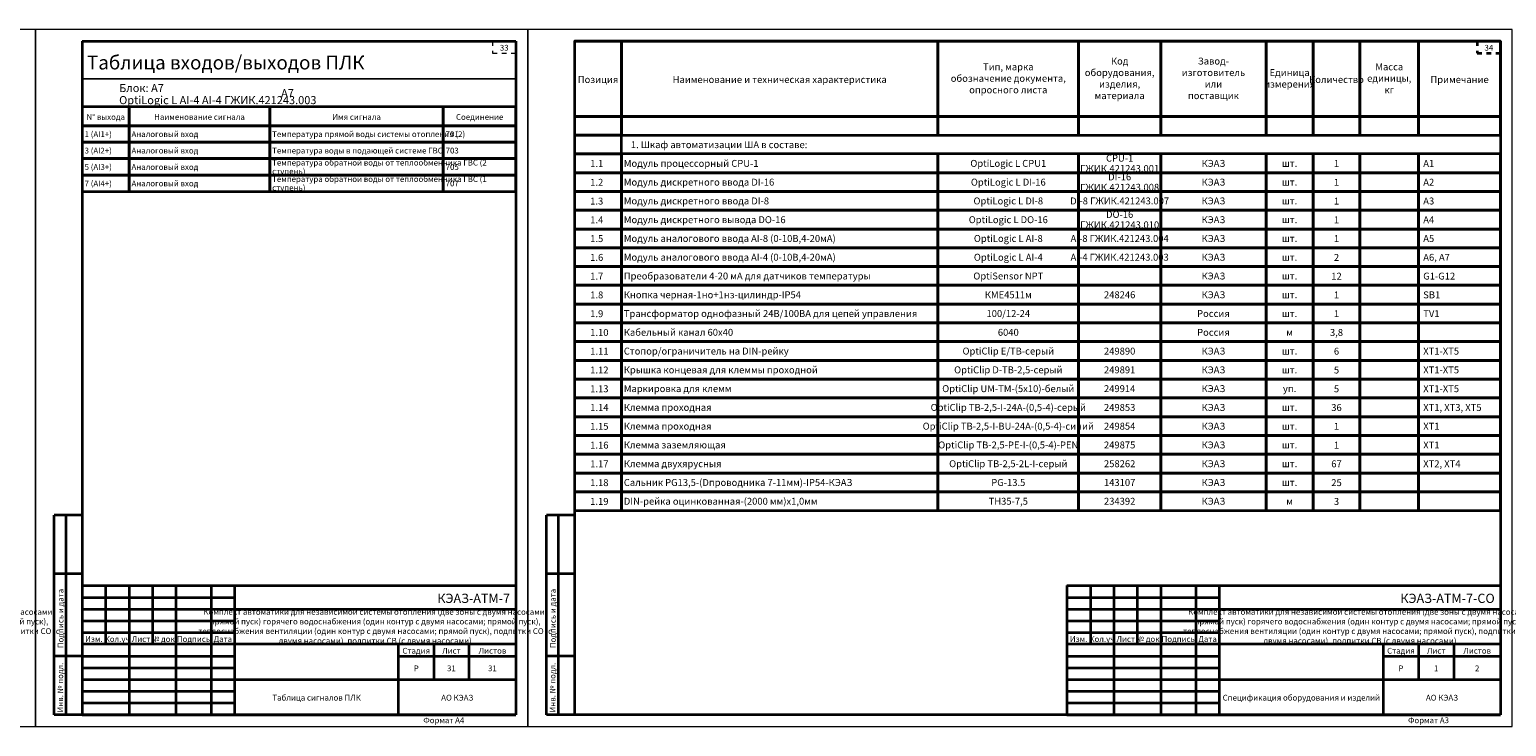
# Model space of a CAD drawing. Units: millimetres. Extents: x 0 to 12651, y 0 to 420.
# Drawn here: x 11598 to 12228, y 0 to 297 of the extents above; entities that cross this region are included whole.
import ezdxf
from ezdxf.enums import TextEntityAlignment as Align

# ---------------------------------------------------------------- set-up
doc = ezdxf.new("R2010")
doc.units = ezdxf.units.MM
doc.linetypes.add('EPL_DASH', pattern=[1, 0.5, -0.5])
for name, color, linetype, lineweight in [('EPLAN200', 7, 'Continuous', 35), ('EPLAN201', 7, 'Continuous', 35), ('EPLAN450', 7, 'Continuous', 35), ('EPLAN452', 7, 'Continuous', 35)]:
    doc.layers.add(name, color=color, linetype=linetype, lineweight=lineweight)
doc.styles.add('GOST type A', font='GOST_A.TTF')

msp = doc.modelspace()

# ---------------------------------------------------------------- linework, layer by layer
at = {"linetype": 'EPL_DASH', "lineweight": 20, "ltscale": 4}
msp.add_lwpolyline([(11796, 287), (11806, 287), (11806, 292), (11796, 292)], close=True, dxfattribs=at)
at = {"layer": 'EPLAN200', "linetype": 'Continuous', "lineweight": 35, "ltscale": 4}
for points in [[(11831, 260), (11851, 260), (11851, 292), (11831, 292)], [(11851, 260), (11986, 260), (11986, 292), (11851, 292)], [(11986, 260), (12046, 260), (12046, 292), (11986, 292)], [(12046, 260), (12081, 260), (12081, 292), (12046, 292)], [(12081, 260), (12126, 260), (12126, 292), (12081, 292)], [(12126, 260), (12146, 260), (12146, 292), (12126, 292)], [(12146, 260), (12166, 260), (12166, 292), (12146, 292)], [(12166, 260), (12191, 260), (12191, 292), (12166, 292)], [(12191, 260), (12226, 260), (12226, 292), (12191, 292)], [(11621, 256), (11641, 256), (11641, 264), (11621, 264)], [(11641, 256), (11701, 256), (11701, 264), (11641, 264)], [(11701, 256), (11775, 256), (11775, 264), (11701, 264)], [(11775, 256), (11806, 256), (11806, 264), (11775, 264)], [(11831, 252), (11851, 252), (11851, 260), (11831, 260)], [(11851, 252), (11986, 252), (11986, 260), (11851, 260)], [(11986, 252), (12046, 252), (12046, 260), (11986, 260)], [(12046, 252), (12081, 252), (12081, 260), (12046, 260)], [(12081, 252), (12126, 252), (12126, 260), (12081, 260)], [(12126, 252), (12146, 252), (12146, 260), (12126, 260)], [(12146, 252), (12166, 252), (12166, 260), (12146, 260)], [(12166, 252), (12191, 252), (12191, 260), (12166, 260)], [(12191, 252), (12226, 252), (12226, 260), (12191, 260)], [(11621, 249), (11641, 249), (11641, 256), (11621, 256)], [(11641, 249), (11701, 249), (11701, 256), (11641, 256)], [(11701, 249), (11775, 249), (11775, 256), (11701, 256)], [(11775, 249), (11806, 249), (11806, 256), (11775, 256)], [(11831, 244), (11851, 244), (11851, 252), (11831, 252)], [(11621, 242), (11641, 242), (11641, 249), (11621, 249)], [(11641, 242), (11701, 242), (11701, 249), (11641, 249)], [(11701, 242), (11775, 242), (11775, 249), (11701, 249)], [(11775, 242), (11806, 242), (11806, 249), (11775, 249)], [(11621, 235), (11641, 235), (11641, 242), (11621, 242)], [(11641, 235), (11701, 235), (11701, 242), (11641, 242)], [(11701, 235), (11775, 235), (11775, 242), (11701, 242)], [(11775, 235), (11806, 235), (11806, 242), (11775, 242)], [(11831, 236), (11851, 236), (11851, 244), (11831, 244)], [(11851, 236), (11986, 236), (11986, 244), (11851, 244)], [(11986, 236), (12046, 236), (12046, 244), (11986, 244)], [(12046, 236), (12081, 236), (12081, 244), (12046, 244)], [(12081, 236), (12126, 236), (12126, 244), (12081, 244)], [(12126, 236), (12146, 236), (12146, 244), (12126, 244)], [(12146, 236), (12166, 236), (12166, 244), (12146, 244)], [(12166, 236), (12191, 236), (12191, 244), (12166, 244)], [(12191, 236), (12226, 236), (12226, 244), (12191, 244)], [(11621, 228), (11641, 228), (11641, 235), (11621, 235)], [(11641, 228), (11701, 228), (11701, 235), (11641, 235)], [(11701, 228), (11775, 228), (11775, 235), (11701, 235)], [(11775, 228), (11806, 228), (11806, 235), (11775, 235)], [(11831, 228), (11851, 228), (11851, 236), (11831, 236)], [(11851, 228), (11986, 228), (11986, 236), (11851, 236)], [(11986, 228), (12046, 228), (12046, 236), (11986, 236)], [(12046, 228), (12081, 228), (12081, 236), (12046, 236)], [(12081, 228), (12126, 228), (12126, 236), (12081, 236)], [(12126, 228), (12146, 228), (12146, 236), (12126, 236)], [(12146, 228), (12166, 228), (12166, 236), (12146, 236)], [(12166, 228), (12191, 228), (12191, 236), (12166, 236)], [(12191, 228), (12226, 228), (12226, 236), (12191, 236)], [(11831, 220), (11851, 220), (11851, 228), (11831, 228)], [(11851, 220), (11986, 220), (11986, 228), (11851, 228)], [(11986, 220), (12046, 220), (12046, 228), (11986, 228)], [(12046, 220), (12081, 220), (12081, 228), (12046, 228)], [(12081, 220), (12126, 220), (12126, 228), (12081, 228)], [(12126, 220), (12146, 220), (12146, 228), (12126, 228)], [(12146, 220), (12166, 220), (12166, 228), (12146, 228)], [(12166, 220), (12191, 220), (12191, 228), (12166, 228)], [(12191, 220), (12226, 220), (12226, 228), (12191, 228)], [(11831, 212), (11851, 212), (11851, 220), (11831, 220)], [(11851, 212), (11986, 212), (11986, 220), (11851, 220)], [(11986, 212), (12046, 212), (12046, 220), (11986, 220)], [(12046, 212), (12081, 212), (12081, 220), (12046, 220)], [(12081, 212), (12126, 212), (12126, 220), (12081, 220)], [(12126, 212), (12146, 212), (12146, 220), (12126, 220)], [(12146, 212), (12166, 212), (12166, 220), (12146, 220)], [(12166, 212), (12191, 212), (12191, 220), (12166, 220)], [(12191, 212), (12226, 212), (12226, 220), (12191, 220)], [(11831, 204), (11851, 204), (11851, 212), (11831, 212)], [(11851, 204), (11986, 204), (11986, 212), (11851, 212)], [(11986, 204), (12046, 204), (12046, 212), (11986, 212)], [(12046, 204), (12081, 204), (12081, 212), (12046, 212)], [(12081, 204), (12126, 204), (12126, 212), (12081, 212)], [(12126, 204), (12146, 204), (12146, 212), (12126, 212)], [(12146, 204), (12166, 204), (12166, 212), (12146, 212)], [(12166, 204), (12191, 204), (12191, 212), (12166, 212)], [(12191, 204), (12226, 204), (12226, 212), (12191, 212)], [(11831, 196), (11851, 196), (11851, 204), (11831, 204)], [(11851, 196), (11986, 196), (11986, 204), (11851, 204)], [(11986, 196), (12046, 196), (12046, 204), (11986, 204)], [(12046, 196), (12081, 196), (12081, 204), (12046, 204)], [(12081, 196), (12126, 196), (12126, 204), (12081, 204)], [(12126, 196), (12146, 196), (12146, 204), (12126, 204)], [(12146, 196), (12166, 196), (12166, 204), (12146, 204)], [(12166, 196), (12191, 196), (12191, 204), (12166, 204)], [(12191, 196), (12226, 196), (12226, 204), (12191, 204)], [(11831, 188), (11851, 188), (11851, 196), (11831, 196)], [(11851, 188), (11986, 188), (11986, 196), (11851, 196)], [(11986, 188), (12046, 188), (12046, 196), (11986, 196)], [(12046, 188), (12081, 188), (12081, 196), (12046, 196)], [(12081, 188), (12126, 188), (12126, 196), (12081, 196)], [(12126, 188), (12146, 188), (12146, 196), (12126, 196)], [(12146, 188), (12166, 188), (12166, 196), (12146, 196)], [(12166, 188), (12191, 188), (12191, 196), (12166, 196)], [(12191, 188), (12226, 188), (12226, 196), (12191, 196)], [(11831, 180), (11851, 180), (11851, 188), (11831, 188)], [(11851, 180), (11986, 180), (11986, 188), (11851, 188)], [(11986, 180), (12046, 180), (12046, 188), (11986, 188)], [(12046, 180), (12081, 180), (12081, 188), (12046, 188)], [(12081, 180), (12126, 180), (12126, 188), (12081, 188)], [(12126, 180), (12146, 180), (12146, 188), (12126, 188)], [(12146, 180), (12166, 180), (12166, 188), (12146, 188)], [(12166, 180), (12191, 180), (12191, 188), (12166, 188)], [(12191, 180), (12226, 180), (12226, 188), (12191, 188)], [(11831, 172), (11851, 172), (11851, 180), (11831, 180)], [(11851, 172), (11986, 172), (11986, 180), (11851, 180)], [(11986, 172), (12046, 172), (12046, 180), (11986, 180)], [(12046, 172), (12081, 172), (12081, 180), (12046, 180)], [(12081, 172), (12126, 172), (12126, 180), (12081, 180)], [(12126, 172), (12146, 172), (12146, 180), (12126, 180)], [(12146, 172), (12166, 172), (12166, 180), (12146, 180)], [(12166, 172), (12191, 172), (12191, 180), (12166, 180)], [(12191, 172), (12226, 172), (12226, 180), (12191, 180)], [(11831, 164), (11851, 164), (11851, 172), (11831, 172)], [(11851, 164), (11986, 164), (11986, 172), (11851, 172)], [(11986, 164), (12046, 164), (12046, 172), (11986, 172)], [(12046, 164), (12081, 164), (12081, 172), (12046, 172)], [(12081, 164), (12126, 164), (12126, 172), (12081, 172)], [(12126, 164), (12146, 164), (12146, 172), (12126, 172)], [(12146, 164), (12166, 164), (12166, 172), (12146, 172)], [(12166, 164), (12191, 164), (12191, 172), (12166, 172)], [(12191, 164), (12226, 164), (12226, 172), (12191, 172)], [(11831, 156), (11851, 156), (11851, 164), (11831, 164)], [(11851, 156), (11986, 156), (11986, 164), (11851, 164)], [(11986, 156), (12046, 156), (12046, 164), (11986, 164)], [(12046, 156), (12081, 156), (12081, 164), (12046, 164)], [(12081, 156), (12126, 156), (12126, 164), (12081, 164)], [(12126, 156), (12146, 156), (12146, 164), (12126, 164)], [(12146, 156), (12166, 156), (12166, 164), (12146, 164)], [(12166, 156), (12191, 156), (12191, 164), (12166, 164)], [(12191, 156), (12226, 156), (12226, 164), (12191, 164)], [(11831, 148), (11851, 148), (11851, 156), (11831, 156)], [(11851, 148), (11986, 148), (11986, 156), (11851, 156)], [(11986, 148), (12046, 148), (12046, 156), (11986, 156)], [(12046, 148), (12081, 148), (12081, 156), (12046, 156)], [(12081, 148), (12126, 148), (12126, 156), (12081, 156)], [(12126, 148), (12146, 148), (12146, 156), (12126, 156)], [(12146, 148), (12166, 148), (12166, 156), (12146, 156)], [(12166, 148), (12191, 148), (12191, 156), (12166, 156)], [(12191, 148), (12226, 148), (12226, 156), (12191, 156)], [(11831, 140), (11851, 140), (11851, 148), (11831, 148)], [(11851, 140), (11986, 140), (11986, 148), (11851, 148)], [(11986, 140), (12046, 140), (12046, 148), (11986, 148)], [(12046, 140), (12081, 140), (12081, 148), (12046, 148)], [(12081, 140), (12126, 140), (12126, 148), (12081, 148)], [(12126, 140), (12146, 140), (12146, 148), (12126, 148)], [(12146, 140), (12166, 140), (12166, 148), (12146, 148)], [(12166, 140), (12191, 140), (12191, 148), (12166, 148)], [(12191, 140), (12226, 140), (12226, 148), (12191, 148)], [(11831, 132), (11851, 132), (11851, 140), (11831, 140)], [(11851, 132), (11986, 132), (11986, 140), (11851, 140)], [(11986, 132), (12046, 132), (12046, 140), (11986, 140)], [(12046, 132), (12081, 132), (12081, 140), (12046, 140)], [(12081, 132), (12126, 132), (12126, 140), (12081, 140)], [(12126, 132), (12146, 132), (12146, 140), (12126, 140)], [(12146, 132), (12166, 132), (12166, 140), (12146, 140)], [(12166, 132), (12191, 132), (12191, 140), (12166, 140)], [(12191, 132), (12226, 132), (12226, 140), (12191, 140)], [(11831, 124), (11851, 124), (11851, 132), (11831, 132)], [(11851, 124), (11986, 124), (11986, 132), (11851, 132)], [(11986, 124), (12046, 124), (12046, 132), (11986, 132)], [(12046, 124), (12081, 124), (12081, 132), (12046, 132)], [(12081, 124), (12126, 124), (12126, 132), (12081, 132)], [(12126, 124), (12146, 124), (12146, 132), (12126, 132)], [(12146, 124), (12166, 124), (12166, 132), (12146, 132)], [(12166, 124), (12191, 124), (12191, 132), (12166, 132)], [(12191, 124), (12226, 124), (12226, 132), (12191, 132)], [(11831, 116), (11851, 116), (11851, 124), (11831, 124)], [(11851, 116), (11986, 116), (11986, 124), (11851, 124)], [(11986, 116), (12046, 116), (12046, 124), (11986, 124)], [(12046, 116), (12081, 116), (12081, 124), (12046, 124)], [(12081, 116), (12126, 116), (12126, 124), (12081, 124)], [(12126, 116), (12146, 116), (12146, 124), (12126, 124)], [(12146, 116), (12166, 116), (12166, 124), (12146, 124)], [(12166, 116), (12191, 116), (12191, 124), (12166, 124)], [(12191, 116), (12226, 116), (12226, 124), (12191, 124)], [(11831, 108), (11851, 108), (11851, 116), (11831, 116)], [(11851, 108), (11986, 108), (11986, 116), (11851, 116)], [(11986, 108), (12046, 108), (12046, 116), (11986, 116)], [(12046, 108), (12081, 108), (12081, 116), (12046, 116)], [(12081, 108), (12126, 108), (12126, 116), (12081, 116)], [(12126, 108), (12146, 108), (12146, 116), (12126, 116)], [(12146, 108), (12166, 108), (12166, 116), (12146, 116)], [(12166, 108), (12191, 108), (12191, 116), (12166, 116)], [(12191, 108), (12226, 108), (12226, 116), (12191, 116)], [(11831, 100), (11851, 100), (11851, 108), (11831, 108)], [(11851, 100), (11986, 100), (11986, 108), (11851, 108)], [(11986, 100), (12046, 100), (12046, 108), (11986, 108)], [(12046, 100), (12081, 100), (12081, 108), (12046, 108)], [(12081, 100), (12126, 100), (12126, 108), (12081, 108)], [(12126, 100), (12146, 100), (12146, 108), (12126, 108)], [(12146, 100), (12166, 100), (12166, 108), (12146, 108)], [(12166, 100), (12191, 100), (12191, 108), (12166, 108)], [(12191, 100), (12226, 100), (12226, 108), (12191, 108)], [(11831, 92), (11851, 92), (11851, 100), (11831, 100)], [(11851, 92), (11986, 92), (11986, 100), (11851, 100)], [(11986, 92), (12046, 92), (12046, 100), (11986, 100)], [(12046, 92), (12081, 92), (12081, 100), (12046, 100)], [(12081, 92), (12126, 92), (12126, 100), (12081, 100)], [(12126, 92), (12146, 92), (12146, 100), (12126, 100)], [(12146, 92), (12166, 92), (12166, 100), (12146, 100)], [(12166, 92), (12191, 92), (12191, 100), (12166, 100)], [(12191, 92), (12226, 92), (12226, 100), (12191, 100)]]:
    msp.add_lwpolyline(points, close=True, dxfattribs=at)
at = {"layer": 'EPLAN200', "linetype": 'Continuous', "lineweight": 25, "ltscale": 4}
msp.add_lwpolyline([(11621, 256), (11806, 256), (11806, 276), (11621, 276)], close=True, dxfattribs=at)
at = {"layer": 'EPLAN201', "linetype": 'Continuous', "lineweight": 35, "ltscale": 4}
for p, q in [((11621, 292), (11621, 5)), ((11621, 292), (11806, 292)), ((11806, 292), (11806, 5)), ((11831, 292), (12041, 292)), ((11831, 292), (11831, 5)), ((12041, 292), (12226, 292)), ((12226, 292), (12226, 5)), ((11609, 5), (11609, 90)), ((11621, 90), (11609, 90)), ((11614, 90), (11614, 5)), ((11819, 5), (11819, 90)), ((11831, 90), (11819, 90)), ((11824, 90), (11824, 5)), ((11621, 65), (11609, 65)), ((11831, 65), (11819, 65)), ((11620.95, 60), (11805.95, 60)), ((11620.95, 60), (11620.95, 5)), ((11630.95, 60), (11630.95, 35)), ((11640.95, 60), (11640.95, 5)), ((11650.95, 60), (11650.95, 35)), ((11660.95, 60), (11660.95, 5)), ((11675.95, 60), (11675.95, 5)), ((11685.95, 60), (11685.95, 5)), ((11805.95, 60), (11805.95, 5)), ((12041, 60), (12226, 60)), ((12041, 60), (12041, 5)), ((12051, 60), (12051, 35)), ((12061, 60), (12061, 5)), ((12071, 60), (12071, 35)), ((12081, 60), (12081, 5)), ((12096, 60), (12096, 5)), ((12106, 60), (12106, 5)), ((12226, 60), (12226, 5)), ((11620.95, 55), (11685.95, 55)), ((12041, 55), (12106, 55)), ((11620.95, 50), (11685.95, 50)), ((11620.95, 45), (11685.95, 45)), ((11685.95, 50), (11805.95, 50)), ((12041, 50), (12106, 50)), ((12041, 45), (12106, 45)), ((12106, 50), (12226, 50)), ((11620.95, 40), (11685.95, 40)), ((12041, 40), (12106, 40)), ((11805.95, 35), (11620.95, 35)), ((11755.95, 20), (11755.95, 35)), ((11770.95, 35), (11770.95, 20)), ((11785.95, 35), (11785.95, 20)), ((12226, 35), (12041, 35)), ((12176, 20), (12176, 35)), ((12191, 35), (12191, 20)), ((12206, 35), (12206, 20)), ((11621, 30), (11609, 30)), ((11620.95, 30), (11685.95, 30)), ((11755.95, 30), (11805.95, 30)), ((11831, 30), (11819, 30)), ((12041, 30), (12106, 30)), ((12176, 30), (12226, 30)), ((11620.95, 25), (11685.95, 25)), ((11620.95, 20), (11685.95, 20)), ((11621, 20), (11621, 5)), ((11685.95, 20), (11805.95, 20)), ((11755.95, 5), (11755.95, 20)), ((12041, 25), (12106, 25)), ((12041, 20), (12106, 20)), ((12106, 20), (12226, 20)), ((12176, 5), (12176, 20)), ((11620.95, 15), (11685.95, 15)), ((12041, 15), (12106, 15)), ((11620.95, 10), (11685.95, 10)), ((12041, 10), (12106, 10)), ((11621, 5), (11609, 5)), ((11621, 5), (11609, 5)), ((11806, 5), (11620, 5)), ((11633, 5), (11621, 5)), ((11806, 5), (11621, 5)), ((11806, 5), (11621, 5)), ((11621, 5), (11806, 5)), ((11621, 5), (11805.95, 5)), ((11806, 5), (11621, 5)), ((11831, 5), (11819, 5)), ((12041, 5), (11831, 5)), ((12041, 5), (12029, 5)), ((12041, 5), (12226, 5)), ((12226, 5), (12041, 5)), ((12226, 5), (12041, 5)), ((12041.05, 5), (12226, 5))]:
    msp.add_line(p, q, dxfattribs=at)
at = {"layer": 'EPLAN201', "linetype": 'Continuous', "lineweight": 0, "ltscale": 4}
for points in [[(11391, 0), (11601, 0), (11601, 297), (11391, 297)], [(11601, 0), (11811, 0), (11811, 297), (11601, 297)], [(11811, 0), (12231, 0), (12231, 297), (11811, 297)]]:
    msp.add_lwpolyline(points, close=True, dxfattribs=at)
at = {"layer": 'EPLAN201', "linetype": 'EPL_DASH', "lineweight": 35, "ltscale": 4}
msp.add_lwpolyline([(12216, 287), (12226, 287), (12226, 292), (12216, 292)], close=True, dxfattribs=at)

# ---------------------------------------------------------------- texts
at = {"style": 'GOST type A'}
for s, p in [('Подпись и дата', (11822.966025, 33.376296)), ('Инв. № подл.', (11822.834502, 5.944598))]:
    msp.add_text(s, height=2.45625, rotation=90, dxfattribs=at).set_placement(p)
for s, p in [('Изм.', (12046, 37.25)), ('Кол.уч', (12056, 37.25)), ('Лист', (12066.1, 37.25)), ('№ док.', (12076, 37.25)), ('Подпись', (12088.5, 37.25)), ('Дата', (12101, 37.25)), ('Стадия', (12183.5, 32.25)), ('Лист', (12198.5, 32.25)), ('Листов', (12216, 32.25)), ('АО КЭАЗ', (12201, 12.25))]:
    msp.add_text(s, height=2.45625, dxfattribs=at).set_placement(p, align=Align.MIDDLE_CENTER)
msp.add_text('Формат А3', height=2.45625, dxfattribs=at).set_placement((12186.511093, 1.39277))
at = {"layer": 'EPLAN200', "style": 'GOST type A'}
msp.add_text('Таблица входов/выходов ПЛК', height=5.895, dxfattribs=at).set_placement((11623, 280))
for s, height, p in [('Количество', 2.9475, (12156, 275.7)), ('Позиция', 2.9475, (11841, 275.7)), ('Наименование и техническая характеристика', 2.9475, (11918.5, 275.7)), ('Примечание', 2.9475, (12208.5, 275.7)), ('N° выхода', 2.45625, (11631, 259.75)), ('Наименование сигнала', 2.45625, (11671, 259.75)), ('Имя сигнала', 2.45625, (11738, 259.75)), ('Соединение', 2.45625, (11790.5, 259.75))]:
    msp.add_text(s, height=height, dxfattribs=at).set_placement(p, align=Align.MIDDLE_CENTER)
at = {"layer": 'EPLAN200', "char_height": 2.9475, "attachment_point": 5, "style": 'GOST type A'}
for s, insert in [('Код\\Pоборудования,\\Pизделия,\\Pматериала', (12063.5, 275.82)), ('Завод-\\Pизготовитель\\Pили\\Pпоставщик', (12103.5, 275.82)), ('Тип, марка\\Pобозначение документа, \\Pопросного листа', (12016, 275.82)), ('Единица\\Pизмерения', (12136, 275.82)), ('Масса\\Pединицы,\\Pкг', (12178.5, 275.82))]:
    msp.add_mtext(s, dxfattribs=dict(at, insert=insert))
at = {"layer": 'EPLAN201', "style": 'GOST type A'}
for s, p in [('Изм.', (11625.95, 37.25)), ('Кол.уч', (11635.95, 37.25)), ('Лист', (11646.05, 37.25)), ('№ док.', (11655.95, 37.25)), ('Подпись', (11668.45, 37.25)), ('Дата', (11680.95, 37.25)), ('Стадия', (11763.45, 32.25)), ('Лист', (11778.45, 32.25)), ('Листов', (11795.95, 32.25))]:
    msp.add_text(s, height=2.45625, dxfattribs=at).set_placement(p, align=Align.MIDDLE_CENTER)
at = {"layer": 'EPLAN450', "style": 'GOST type A'}
for s, height, p in [('Блок: A7', 3.43875, (11636.713042, 272.087434)), ('OptiLogic L AI-4 AI-4 ГЖИК.421243.003', 3.43875, (11636.713042, 266.929309)), ('1 (AI1+)', 2.45625, (11622, 252.418125)), ('Аналоговый вход', 2.45625, (11642, 252.418125)), ('Температура прямой воды системы отопления (2)', 2.45625, (11702, 252.418125)), ('701  ', 2.45625, (11776, 252.418125)), ('3 (AI2+)', 2.45625, (11622, 245.418125)), ('Аналоговый вход', 2.45625, (11642, 245.418125)), ('Температура воды в подающей системе ГВС', 2.45625, (11702, 245.418125)), ('703  ', 2.45625, (11776, 245.418125)), ('1. Шкаф автоматизации ША в составе:', 2.9475, (11855, 247.9355)), ('5 (AI3+)', 2.45625, (11622, 238.418125)), ('Аналоговый вход', 2.45625, (11642, 238.418125)), ('Температура обратной воды от теплообменника ГВС (2', 2.45625, (11702, 240.280781)), ('705  ', 2.45625, (11776, 238.418125)), ('1', 2.9475, (11841, 239.90175)), ('Модуль процессорный CPU-1', 2.9475, (11852, 239.96425)), ('A1', 2.9475, (12193, 239.933)), ('Температура обратной воды от теплообменника ГВС (1', 2.45625, (11702, 233.280781)), ('ступень)', 2.45625, (11702, 236.596406)), ('2', 2.9475, (11841, 231.90175)), ('Модуль дискретного ввода DI-16', 2.9475, (11852, 231.96425)), ('A2', 2.9475, (12193, 231.933)), ('7 (AI4+)', 2.45625, (11622, 231.418125)), ('Аналоговый вход', 2.45625, (11642, 231.418125)), ('ступень)', 2.45625, (11702, 229.596406)), ('707  ', 2.45625, (11776, 231.418125)), ('3', 2.9475, (11841, 223.90175)), ('Модуль дискретного ввода DI-8', 2.9475, (11852, 223.96425)), ('A3', 2.9475, (12193, 223.933)), ('4', 2.9475, (11841, 215.90175)), ('Модуль дискретного вывода DO-16', 2.9475, (11852, 215.96425)), ('A4', 2.9475, (12193, 215.933)), ('5', 2.9475, (11841, 207.90175)), ('Модуль аналогового ввода AI-8 (0-10В,4-20мА)', 2.9475, (11852, 207.96425)), ('A5', 2.9475, (12193, 207.933)), ('Модуль аналогового ввода AI-4 (0-10В,4-20мА)', 2.9475, (11852, 199.96425)), ('6', 2.9475, (11841, 199.90175)), ('A6, A7', 2.9475, (12193, 199.933)), ('7', 2.9475, (11841, 191.90175)), ('Преобразователи 4-20 мА для датчиков температуры', 2.9475, (11852, 191.96425)), ('G1-G12', 2.9475, (12193, 191.933)), ('8', 2.9475, (11841, 183.90175)), ('Кнопка черная-1но+1нз-цилиндр-IP54', 2.9475, (11852, 183.96425)), ('SB1', 2.9475, (12193, 183.933)), ('9', 2.9475, (11841, 175.90175)), ('Трансформатор однофазный 24В/100ВА для цепей управления ', 2.9475, (11852, 175.96425)), ('TV1', 2.9475, (12193, 175.933)), ('10', 2.9475, (11841, 167.90175)), ('Кабельный канал 60x40', 2.9475, (11852, 167.96425)), ('11', 2.9475, (11841, 159.90175)), ('Стопор/ограничитель на DIN-рейку', 2.9475, (11852, 159.96425)), ('XT1-XT5', 2.9475, (12193, 159.933)), ('12', 2.9475, (11841, 151.90175)), ('Крышка концевая для клеммы проходной', 2.9475, (11852, 151.96425)), ('XT1-XT5', 2.9475, (12193, 151.933)), ('13', 2.9475, (11841, 143.90175)), ('Маркировка для клемм', 2.9475, (11852, 143.96425)), ('XT1-XT5', 2.9475, (12193, 143.933)), ('14', 2.9475, (11841, 135.90175)), ('Клемма проходная', 2.9475, (11852, 135.96425)), ('XT1, XT3, XT5', 2.9475, (12193, 135.933)), ('15', 2.9475, (11841, 127.90175)), ('Клемма проходная', 2.9475, (11852, 127.96425)), ('XT1', 2.9475, (12193, 127.933)), ('16', 2.9475, (11841, 119.90175)), ('Клемма заземляющая', 2.9475, (11852, 119.96425)), ('XT1', 2.9475, (12193, 119.933)), ('Клемма двухярусныя', 2.9475, (11852, 111.96425)), ('XT2, XT4', 2.9475, (12193, 111.933)), ('17', 2.9475, (11841, 111.90175)), ('18', 2.9475, (11841, 103.90175)), ('Сальник PG13,5-(Dпроводника 7-11мм)-IP54-КЭАЗ', 2.9475, (11852, 103.96425)), ('19', 2.9475, (11841, 95.90175)), ('DIN-рейка оцинкованная-(2000 мм)х1,0мм', 2.9475, (11852, 95.96425))]:
    msp.add_text(s, height=height, dxfattribs=at).set_placement(p, align=Align.MIDDLE_LEFT)
msp.add_text('A7', height=3.43875, dxfattribs=at).set_placement((11708.551228, 268.163421), align=Align.CENTER)
for p in [(11841, 239.90175), (11841, 231.90175), (11841, 223.90175), (11841, 215.90175), (11841, 207.90175), (11841, 199.90175), (11841, 191.90175), (11841, 183.90175), (11841, 175.90175), (11841, 167.90175), (11841, 159.90175), (11841, 151.90175), (11841, 143.90175), (11841, 135.90175), (11841, 127.90175), (11841, 119.90175), (11841, 111.90175), (11841, 103.90175), (11841, 95.90175)]:
    msp.add_text('1.', height=2.9475, dxfattribs=at).set_placement(p, align=Align.MIDDLE_RIGHT)
for s, p in [('OptiLogic L CPU1', (12016, 239.96425)), ('CPU-1', (12063.5, 242.199437)), ('КЭАЗ', (12103.5, 239.96425)), ('шт.', (12136, 239.96425)), ('1', (12156, 239.90175)), ('OptiLogic L DI-16', (12016, 231.96425)), ('ГЖИК.421243.001', (12063.5, 237.778188)), ('DI-16', (12063.5, 234.199437)), ('КЭАЗ', (12103.5, 231.96425)), ('1', (12156, 231.90175)), ('ГЖИК.421243.008', (12063.5, 229.778188)), ('шт.', (12136, 231.96425)), ('OptiLogic L DI-8', (12016, 223.96425)), ('DI-8 ГЖИК.421243.007', (12063.5, 223.96425)), ('КЭАЗ', (12103.5, 223.96425)), ('шт.', (12136, 223.96425)), ('1', (12156, 223.90175)), ('OptiLogic L DO-16', (12016, 215.96425)), ('ГЖИК.421243.010', (12063.5, 213.778188)), ('DO-16', (12063.5, 218.199437)), ('КЭАЗ', (12103.5, 215.96425)), ('шт.', (12136, 215.96425)), ('1', (12156, 215.90175)), ('OptiLogic L AI-8', (12016, 207.96425)), ('AI-8 ГЖИК.421243.004', (12063.5, 207.96425)), ('КЭАЗ', (12103.5, 207.96425)), ('шт.', (12136, 207.96425)), ('1', (12156, 207.90175)), ('OptiLogic L AI-4', (12016, 199.96425)), ('AI-4 ГЖИК.421243.003', (12063.5, 199.96425)), ('КЭАЗ', (12103.5, 199.96425)), ('шт.', (12136, 199.96425)), ('2', (12156, 199.90175)), ('OptiSensor NPT', (12016, 191.96425)), ('КЭАЗ', (12103.5, 191.96425)), ('шт.', (12136, 191.96425)), ('12', (12156, 191.90175)), ('КМЕ4511м', (12016, 183.96425)), ('248246', (12063.5, 183.96425)), ('КЭАЗ', (12103.5, 183.96425)), ('шт.', (12136, 183.96425)), ('1', (12156, 183.90175)), ('100/12-24', (12016, 175.96425)), ('Россия', (12103.5, 175.96425)), ('шт.', (12136, 175.96425)), ('1', (12156, 175.90175)), ('6040', (12016, 167.96425)), ('Россия', (12103.5, 167.96425)), ('м', (12136, 167.96425)), ('3,8', (12156, 167.90175)), ('OptiClip E/TB-серый', (12016, 159.96425)), ('249890', (12063.5, 159.96425)), ('КЭАЗ', (12103.5, 159.96425)), ('шт.', (12136, 159.96425)), ('6', (12156, 159.90175)), ('OptiClip D-TB-2,5-серый', (12016, 151.96425)), ('249891', (12063.5, 151.96425)), ('КЭАЗ', (12103.5, 151.96425)), ('шт.', (12136, 151.96425)), ('5', (12156, 151.90175)), ('OptiClip UM-TM-(5x10)-белый', (12016, 143.96425)), ('249914', (12063.5, 143.96425)), ('КЭАЗ', (12103.5, 143.96425)), ('5', (12156, 143.90175)), ('уп.', (12136, 143.96425)), ('OptiClip TB-2,5-I-24A-(0,5-4)-серый', (12016, 135.96425)), ('249853', (12063.5, 135.96425)), ('КЭАЗ', (12103.5, 135.96425)), ('шт.', (12136, 135.96425)), ('36', (12156, 135.90175)), ('OptiClip TB-2,5-I-BU-24A-(0,5-4)-синий', (12016, 127.96425)), ('249854', (12063.5, 127.96425)), ('КЭАЗ', (12103.5, 127.96425)), ('шт.', (12136, 127.96425)), ('1', (12156, 127.90175)), ('OptiClip TB-2,5-PE-I-(0,5-4)-PEN', (12016, 119.96425)), ('249875', (12063.5, 119.96425)), ('КЭАЗ', (12103.5, 119.96425)), ('шт.', (12136, 119.96425)), ('1', (12156, 119.90175)), ('OptiClip TB-2,5-2L-I-серый', (12016, 111.96425)), ('258262', (12063.5, 111.96425)), ('КЭАЗ', (12103.5, 111.96425)), ('67', (12156, 111.90175)), ('шт.', (12136, 111.96425)), ('PG-13.5', (12016, 103.96425)), ('143107', (12063.5, 103.96425)), ('КЭАЗ', (12103.5, 103.96425)), ('шт.', (12136, 103.96425)), ('25', (12156, 103.90175)), ('TH35-7,5', (12016, 95.96425)), ('234392', (12063.5, 95.96425)), ('КЭАЗ', (12103.5, 95.96425)), ('м', (12136, 95.96425)), ('3', (12156, 95.90175))]:
    msp.add_text(s, height=2.9475, dxfattribs=at).set_placement(p, align=Align.MIDDLE_CENTER)
at = {"layer": 'EPLAN452', "style": 'GOST type A'}
for s, p in [('33', (11801, 289.25)), ('34', (12221, 289.25)), ('Р', (11763.45, 24.75)), ('31', (11778.45, 24.75)), ('31', (11795.95, 24.75)), ('Р', (12183.5, 24.75)), ('1', (12198.5, 24.75)), ('2', (12216, 24.75)), ('Таблица сигналов ПЛК', (11720.95, 12.25)), ('АО КЭАЗ', (11780.95, 12.25)), ('Спецификация оборудования и изделий', (12141, 12.25))]:
    msp.add_text(s, height=2.45625, dxfattribs=at).set_placement(p, align=Align.MIDDLE_CENTER)
for s, p in [('Подпись и дата', (11612.966025, 33.376296)), ('Инв. № подл.', (11612.834502, 5.944598))]:
    msp.add_text(s, height=2.45625, rotation=90, dxfattribs=at).set_placement(p)
for s, p in [('КЭАЗ-АТМ-7', (11803.45, 54.6)), ('КЭАЗ-АТМ-7-СО', (12223.5, 54.6))]:
    msp.add_text(s, height=3.93, dxfattribs=at).set_placement(p, align=Align.MIDDLE_RIGHT)
msp.add_text('Формат А4', height=2.45625, dxfattribs=at).set_placement((11766.461093, 1.39277))
at = {"layer": 'EPLAN452', "char_height": 2.45625, "attachment_point": 5, "style": 'GOST type A'}
for insert in [(11535.95, 42.35), (11745.95, 42.35), (12166, 42.35)]:
    msp.add_mtext('Комплект автоматики для независимой системы отопления (две зоны с двумя насосами;\\Pпрямой пуск) горячего водоснабжения (один контур с двумя насосами; прямой пуск),\\Pтеплоснабжения вентиляции (один контур с двумя насосами; прямой пуск), подпитки СО (с\\Pдвумя насосами), подпитки СВ (с двумя насосами)', dxfattribs=dict(at, insert=insert))

doc.saveas('drawing.dxf')
